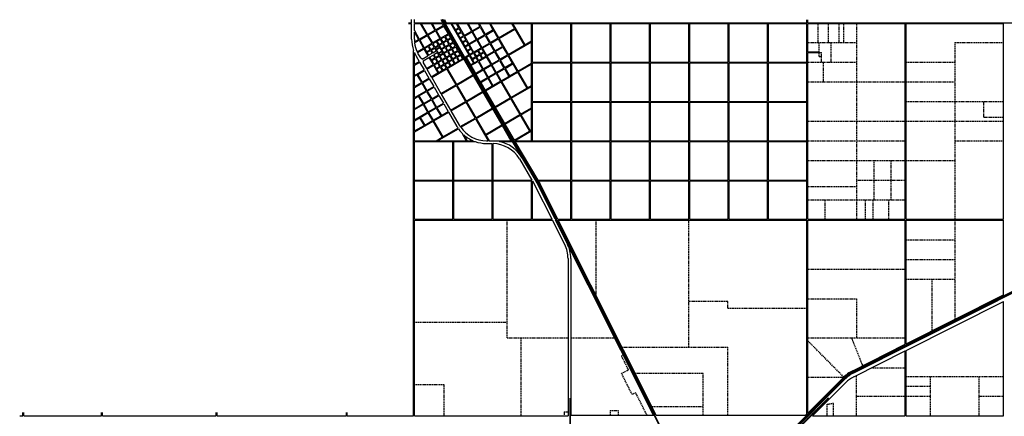
# Model space of a CAD drawing. Extents: x -16545 to 23589, y -16546 to 13716.
# Drawn here: x -16545 to 8489, y 3622 to 13716 of the extents above; entities that cross this region are included whole.
import ezdxf

# ---------------------------------------------------------------- set-up
doc = ezdxf.new("R2010")
doc.units = 0
doc.header["$LTSCALE"] = 120
doc.header["$MEASUREMENT"] = 0
doc.linetypes.add('TRAZOS', pattern=[0.375, 0.25, -0.125])
doc.linetypes.add('VIA3', pattern=[1.25, 0.625, -0.625])
for name, color, linetype in [('1-RUTA', 1, 'CONTINUOUS'), ('2', 2, 'CONTINUOUS'), ('VIAS', 7, 'CONTINUOUS')]:
    doc.layers.add(name, color=color, linetype=linetype)

msp = doc.modelspace()

# ---------------------------------------------------------------- linework, layer by layer
at = {"layer": '1-RUTA', "linetype": 'CONTINUOUS'}
for p, q in [((-2559, 4085), (-2559, 2676)), ((-2552, 4085), (-2552, 2685))]:
    msp.add_line(p, q, dxfattribs=at)
at = {"layer": '1-RUTA', "linetype": 'TRAZOS'}
for p, q in [((-2556, 4085), (-2556, 2685)), ((4018, 4085), (2986, 3052))]:
    msp.add_line(p, q, dxfattribs=at)
at = {"layer": '1-RUTA'}
for p, q in [((4011, 4085), (2982, 3056)), ((4025, 4085), (2989, 3049))]:
    msp.add_line(p, q, dxfattribs=at)
at = {"layer": '2'}
for p, q in [((-6662, 13635), (-6580, 13635)), ((-6662, 13615), (-6580, 13615)), ((-6580, 13635), (-6580, 13716)), ((-6580, 13222), (-6580, 13615)), ((-6510, 13635), (-6510, 13716)), ((-6510, 13635), (-5793, 13635)), ((-6510, 13615), (-6359, 13615)), ((-6510, 13436), (-6510, 13615)), ((-6359, 13615), (-6195, 13330)), ((-6336, 13615), (-6177, 13340)), ((-6336, 13615), (-6082, 13615)), ((-6082, 13615), (-5987, 13450)), ((-6059, 13615), (-5970, 13460)), ((-6059, 13615), (-5805, 13615)), ((-5970, 13460), (-5779, 13571)), ((-5960, 13443), (-5769, 13553)), ((-5840, 13716), (-5793, 13635)), ((-5817, 13716), (-5770, 13635)), ((-5805, 13615), (-5779, 13571)), ((-5800, 13716), (-4016, 10635)), ((-5788, 13716), (-4005, 10635)), ((-5782, 13615), (-5271, 12732)), ((-5782, 13615), (-5585, 13615)), ((-5771, 13716), (-5724, 13635)), ((-5770, 13635), (-5724, 13635)), ((-5769, 13553), (-5654, 13354)), ((-5748, 13716), (-5701, 13635)), ((-5701, 13635), (3470, 13635)), ((-5585, 13615), (-5124, 12818)), ((-5562, 13615), (-5472, 13459)), ((-5562, 13615), (-5447, 13615)), ((-5447, 13615), (-5386, 13510)), ((-5424, 13615), (-5248, 13312)), ((-5424, 13615), (-5169, 13615)), ((-5169, 13615), (-5058, 13422)), ((-5146, 13615), (-5040, 13432)), ((-5146, 13615), (-4886, 13615)), ((-5040, 13432), (-4846, 13545)), ((-5030, 13415), (-4836, 13527)), ((-4886, 13615), (-4846, 13545)), ((-4863, 13615), (-4603, 13615)), ((-4863, 13615), (-4706, 13343)), ((-4836, 13527), (-4723, 13333)), ((-4603, 13615), (-4511, 13455)), ((-4580, 13615), (-4371, 13253)), ((-4580, 13615), (-4037, 13615)), ((-4037, 13615), (-3964, 13489)), ((-4014, 13615), (-3701, 13075)), ((-4014, 13615), (-3530, 13615)), ((-3530, 13174), (-3530, 13615)), ((-3510, 12635), (-3510, 13615)), ((-3510, 13615), (-2530, 13615)), ((-2530, 12635), (-2530, 13615)), ((-2510, 13615), (-1530, 13615)), ((-2510, 12635), (-2510, 13615)), ((-1530, 12635), (-1530, 13615)), ((-1510, 13615), (-530, 13615)), ((-1510, 12635), (-1510, 13615)), ((-530, 12635), (-530, 13615)), ((-510, 13615), (470, 13615)), ((-510, 12635), (-510, 13615)), ((470, 12635), (470, 13615)), ((490, 13615), (1470, 13615)), ((490, 12635), (490, 13615)), ((1470, 12635), (1470, 13615)), ((1490, 13615), (2470, 13615)), ((1490, 12635), (1490, 13615)), ((2470, 12635), (2470, 13615)), ((2490, 13615), (3470, 13615)), ((2490, 12635), (2490, 13615)), ((3470, 13635), (3470, 13715)), ((3470, 12635), (3470, 13615)), ((3490, 13635), (3490, 13715)), ((3490, 13635), (9470, 13635)), ((3490, 13615), (5970, 13615)), ((3490, 12900), (3490, 13615)), ((5970, 8635), (5970, 13615)), ((5990, 13615), (8470, 13615)), ((5990, 8635), (5990, 13615)), ((8470, 8635), (8470, 13615)), ((-6510, 13436), (-6385, 13220)), ((-6510, 13222), (-6510, 13397)), ((-6510, 13397), (-6402, 13210)), ((-6385, 13220), (-6195, 13330)), ((-6375, 13203), (-6185, 13313)), ((-6185, 13313), (-6069, 13114)), ((-6177, 13340), (-5987, 13450)), ((-6167, 13323), (-5977, 13433)), ((-6167, 13323), (-6052, 13124)), ((-5977, 13433), (-5862, 13234)), ((-5960, 13443), (-5844, 13244)), ((-5844, 13244), (-5654, 13354)), ((-5834, 13227), (-5748, 13277)), ((-5748, 13277), (-5698, 13190)), ((-5730, 13287), (-5644, 13337)), ((-5730, 13287), (-5680, 13200)), ((-5644, 13337), (-5594, 13250)), ((-5472, 13459), (-5386, 13510)), ((-5462, 13442), (-5376, 13492)), ((-5462, 13442), (-5412, 13356)), ((-5412, 13356), (-5325, 13406)), ((-5402, 13338), (-5315, 13388)), ((-5402, 13338), (-5352, 13252)), ((-5376, 13492), (-5325, 13406)), ((-5352, 13252), (-5265, 13302)), ((-5342, 13234), (-5255, 13284)), ((-5315, 13388), (-5265, 13302)), ((-5255, 13284), (-5205, 13198)), ((-5248, 13312), (-5058, 13422)), ((-5238, 13295), (-5048, 13405)), ((-5238, 13295), (-5125, 13100)), ((-5048, 13405), (-4935, 13210)), ((-5030, 13415), (-4918, 13220)), ((-4918, 13220), (-4723, 13333)), ((-4908, 13203), (-4713, 13315)), ((-4713, 13315), (-4600, 13121)), ((-4706, 13343), (-4511, 13455)), ((-4696, 13325), (-4501, 13438)), ((-4696, 13325), (-4583, 13131)), ((-4501, 13438), (-4388, 13243)), ((-4371, 13253), (-3964, 13489)), ((-4361, 13236), (-3954, 13472)), ((-3954, 13472), (-3719, 13065)), ((-6507, 13149), (-6402, 13210)), ((-6505, 13127), (-6392, 13193)), ((-6392, 13193), (-6277, 12993)), ((-6375, 13203), (-6260, 13003)), ((-6260, 13003), (-6069, 13114)), ((-6250, 12986), (-6163, 13036)), ((-6163, 13036), (-6113, 12950)), ((-6146, 13046), (-6059, 13096)), ((-6146, 13046), (-6096, 12960)), ((-6059, 13096), (-6009, 13010)), ((-6052, 13124), (-5862, 13234)), ((-6042, 13106), (-5955, 13157)), ((-6042, 13106), (-5992, 13020)), ((-5992, 13020), (-5905, 13070)), ((-5982, 13003), (-5895, 13053)), ((-5955, 13157), (-5905, 13070)), ((-5938, 13167), (-5852, 13217)), ((-5938, 13167), (-5888, 13080)), ((-5895, 13053), (-5873, 13014)), ((-5888, 13080), (-5801, 13130)), ((-5878, 13063), (-5791, 13113)), ((-5878, 13063), (-5828, 12976)), ((-5852, 13217), (-5801, 13130)), ((-5834, 13227), (-5784, 13140)), ((-5828, 12976), (-5741, 13026)), ((-5791, 13113), (-5741, 13026)), ((-5784, 13140), (-5698, 13190)), ((-5774, 13123), (-5688, 13173)), ((-5774, 13123), (-5724, 13036)), ((-5724, 13036), (-5638, 13086)), ((-5714, 13019), (-5628, 13069)), ((-5714, 13019), (-5664, 12932)), ((-5688, 13173), (-5638, 13086)), ((-5680, 13200), (-5594, 13250)), ((-5670, 13183), (-5584, 13233)), ((-5670, 13183), (-5620, 13096)), ((-5628, 13069), (-5577, 12983)), ((-5620, 13096), (-5534, 13146)), ((-5610, 13079), (-5524, 13129)), ((-5610, 13079), (-5560, 12993)), ((-5584, 13233), (-5534, 13146)), ((-5560, 12993), (-5474, 13043)), ((-5550, 12975), (-5464, 13025)), ((-5524, 13129), (-5474, 13043)), ((-5464, 13025), (-5411, 12934)), ((-5342, 13234), (-5292, 13148)), ((-5292, 13148), (-5205, 13198)), ((-5282, 13131), (-5195, 13181)), ((-5282, 13131), (-5229, 13040)), ((-5229, 13040), (-5143, 13090)), ((-5219, 13022), (-5133, 13072)), ((-5219, 13022), (-5167, 12931)), ((-5195, 13181), (-5143, 13090)), ((-5133, 13072), (-5080, 12982)), ((-5125, 13100), (-4935, 13210)), ((-5115, 13082), (-4925, 13193)), ((-5115, 13082), (-5003, 12888)), ((-4925, 13193), (-4812, 12998)), ((-4908, 13203), (-4795, 13008)), ((-4795, 13008), (-4600, 13121)), ((-4785, 12991), (-4590, 13103)), ((-4590, 13103), (-4480, 12913)), ((-4583, 13131), (-4388, 13243)), ((-4573, 13113), (-4378, 13226)), ((-4573, 13113), (-4463, 12923)), ((-4463, 12923), (-4268, 13036)), ((-4453, 12906), (-4258, 13018)), ((-4378, 13226), (-4268, 13036)), ((-4361, 13236), (-4125, 12829)), ((-4258, 13018), (-4143, 12819)), ((-4125, 12829), (-3719, 13065)), ((-4115, 12812), (-3530, 13151)), ((-3701, 13075), (-3530, 13174)), ((-3530, 12608), (-3530, 13151)), ((-6530, 3635), (-6530, 12932)), ((-6510, 12581), (-6510, 12880)), ((-6463, 12786), (-6386, 12653)), ((-6442, 12898), (-6277, 12993)), ((-6433, 12880), (-6267, 12976)), ((-6403, 12821), (-6358, 12744)), ((-6311, 12714), (-6164, 12799)), ((-6267, 12976), (-6164, 12799)), ((-6250, 12986), (-6200, 12900)), ((-6200, 12900), (-6113, 12950)), ((-6190, 12882), (-6103, 12932)), ((-6190, 12882), (-6147, 12809)), ((-6147, 12809), (-6060, 12859)), ((-6122, 12765), (-6035, 12816)), ((-6103, 12932), (-6060, 12859)), ((-6096, 12960), (-6009, 13010)), ((-6086, 12942), (-5999, 12993)), ((-6086, 12942), (-6043, 12869)), ((-6043, 12869), (-5957, 12919)), ((-6035, 12816), (-5993, 12742)), ((-6018, 12826), (-5932, 12876)), ((-6018, 12826), (-5976, 12752)), ((-5999, 12993), (-5957, 12919)), ((-5982, 13003), (-5959, 12964)), ((-5976, 12752), (-5889, 12802)), ((-5965, 12735), (-5879, 12785)), ((-5959, 12964), (-5873, 13014)), ((-5952, 12951), (-5865, 13001)), ((-5952, 12951), (-5902, 12864)), ((-5932, 12876), (-5889, 12802)), ((-5902, 12864), (-5815, 12914)), ((-5894, 12851), (-5808, 12901)), ((-5894, 12851), (-5872, 12812)), ((-5879, 12785), (-5826, 12694)), ((-5872, 12812), (-5785, 12862)), ((-5865, 13001), (-5815, 12914)), ((-5862, 12795), (-5775, 12845)), ((-5862, 12795), (-5809, 12704)), ((-5818, 12959), (-5731, 13009)), ((-5818, 12959), (-5768, 12872)), ((-5808, 12901), (-5785, 12862)), ((-5775, 12845), (-5722, 12754)), ((-5768, 12872), (-5681, 12922)), ((-5758, 12855), (-5671, 12905)), ((-5758, 12855), (-5705, 12764)), ((-5731, 13009), (-5681, 12922)), ((-5705, 12764), (-5619, 12814)), ((-5695, 12747), (-5609, 12797)), ((-5671, 12905), (-5619, 12814)), ((-5664, 12932), (-5577, 12983)), ((-5654, 12915), (-5567, 12965)), ((-5654, 12915), (-5601, 12824)), ((-5609, 12797), (-5556, 12706)), ((-5601, 12824), (-5515, 12874)), ((-5591, 12807), (-5505, 12857)), ((-5591, 12807), (-5539, 12716)), ((-5567, 12965), (-5515, 12874)), ((-5550, 12975), (-5497, 12884)), ((-5505, 12857), (-5452, 12766)), ((-5497, 12884), (-5411, 12934)), ((-5487, 12867), (-5401, 12917)), ((-5487, 12867), (-5435, 12776)), ((-5435, 12776), (-5348, 12826)), ((-5425, 12759), (-5338, 12809)), ((-5401, 12917), (-5348, 12826)), ((-5338, 12809), (-5288, 12722)), ((-5271, 12732), (-5124, 12818)), ((-5192, 12755), (-5114, 12800)), ((-5167, 12931), (-5080, 12982)), ((-5157, 12914), (-5070, 12964)), ((-5157, 12914), (-5106, 12828)), ((-5114, 12800), (-5004, 12610)), ((-5106, 12828), (-5020, 12878)), ((-5096, 12810), (-5010, 12860)), ((-5096, 12810), (-5046, 12724)), ((-5070, 12964), (-5020, 12878)), ((-5046, 12724), (-4960, 12774)), ((-5010, 12860), (-4960, 12774)), ((-5003, 12888), (-4812, 12998)), ((-4993, 12870), (-4906, 12921)), ((-4993, 12870), (-4942, 12784)), ((-4942, 12784), (-4856, 12834)), ((-4932, 12767), (-4846, 12817)), ((-4906, 12921), (-4856, 12834)), ((-4889, 12931), (-4802, 12981)), ((-4889, 12931), (-4839, 12844)), ((-4872, 12663), (-4682, 12773)), ((-4846, 12817), (-4796, 12730)), ((-4839, 12844), (-4752, 12894)), ((-4829, 12827), (-4742, 12877)), ((-4829, 12827), (-4778, 12740)), ((-4802, 12981), (-4752, 12894)), ((-4785, 12991), (-4675, 12800)), ((-4778, 12740), (-4692, 12790)), ((-4742, 12877), (-4692, 12790)), ((-4682, 12773), (-4567, 12574)), ((-4675, 12800), (-4480, 12913)), ((-4665, 12783), (-4470, 12896)), ((-4665, 12783), (-4549, 12584)), ((-4470, 12896), (-4355, 12697)), ((-4453, 12906), (-4337, 12707)), ((-4337, 12707), (-4143, 12819)), ((-4327, 12689), (-4133, 12802)), ((-4133, 12802), (-4020, 12607)), ((-4115, 12812), (-3880, 12405)), ((3490, 12900), (3786, 12900)), ((3490, 8635), (3490, 12880)), ((3490, 12880), (3786, 12880)), ((3786, 12880), (3786, 12900)), ((-6510, 12581), (-6386, 12653)), ((-6510, 12558), (-6376, 12636)), ((-6510, 12298), (-6510, 12558)), ((-6376, 12636), (-6263, 12441)), ((-6311, 12714), (-6358, 12744)), ((-6286, 12670), (-6139, 12755)), ((-6286, 12670), (-6283, 12615)), ((-6283, 12615), (-6203, 12476)), ((-6203, 12476), (-6034, 12574)), ((-6193, 12459), (-6024, 12556)), ((-6139, 12755), (-6034, 12574)), ((-6122, 12765), (-6079, 12692)), ((-6079, 12692), (-5993, 12742)), ((-6069, 12675), (-5983, 12725)), ((-6069, 12675), (-6017, 12584)), ((-6024, 12556), (-5911, 12362)), ((-6017, 12584), (-5930, 12634)), ((-6007, 12566), (-5920, 12617)), ((-6007, 12566), (-5954, 12476)), ((-5983, 12725), (-5930, 12634)), ((-5965, 12735), (-5913, 12644)), ((-5954, 12476), (-5868, 12526)), ((-5920, 12617), (-5868, 12526)), ((-5913, 12644), (-5826, 12694)), ((-5903, 12627), (-5816, 12677)), ((-5903, 12627), (-5850, 12536)), ((-5850, 12536), (-5764, 12586)), ((-5840, 12518), (-5754, 12568)), ((-5840, 12518), (-5790, 12432)), ((-5816, 12677), (-5764, 12586)), ((-5809, 12704), (-5722, 12754)), ((-5799, 12687), (-5712, 12737)), ((-5799, 12687), (-5746, 12596)), ((-5754, 12568), (-5704, 12482)), ((-5746, 12596), (-5660, 12646)), ((-5736, 12579), (-5650, 12629)), ((-5736, 12579), (-5686, 12492)), ((-5712, 12737), (-5660, 12646)), ((-5695, 12747), (-5643, 12656)), ((-5686, 12492), (-5600, 12542)), ((-5676, 12475), (-5261, 12715)), ((-5650, 12629), (-5600, 12542)), ((-5643, 12656), (-5556, 12706)), ((-5633, 12639), (-5546, 12689)), ((-5633, 12639), (-5582, 12552)), ((-5582, 12552), (-5496, 12602)), ((-5546, 12689), (-5496, 12602)), ((-5539, 12716), (-5452, 12766)), ((-5529, 12699), (-5442, 12749)), ((-5529, 12699), (-5479, 12612)), ((-5479, 12612), (-5392, 12662)), ((-5442, 12749), (-5392, 12662)), ((-5425, 12759), (-5375, 12672)), ((-5375, 12672), (-5288, 12722)), ((-5261, 12715), (-5025, 12308)), ((-5244, 12725), (-5209, 12745)), ((-5244, 12725), (-4034, 10635)), ((-5209, 12745), (-3987, 10635)), ((-5192, 12755), (-5081, 12565)), ((-5081, 12565), (-5004, 12610)), ((-5071, 12548), (-4890, 12653)), ((-5071, 12548), (-4956, 12348)), ((-5036, 12706), (-4950, 12757)), ((-5036, 12706), (-4986, 12620)), ((-4986, 12620), (-4900, 12670)), ((-4950, 12757), (-4900, 12670)), ((-4932, 12767), (-4882, 12680)), ((-4890, 12653), (-4774, 12454)), ((-4882, 12680), (-4796, 12730)), ((-4872, 12663), (-4757, 12464)), ((-4757, 12464), (-4567, 12574)), ((-4747, 12446), (-4557, 12557)), ((-4557, 12557), (-4444, 12362)), ((-4549, 12584), (-4355, 12697)), ((-4539, 12567), (-4345, 12679)), ((-4539, 12567), (-4427, 12372)), ((-4345, 12679), (-4232, 12485)), ((-4327, 12689), (-4215, 12495)), ((-4215, 12495), (-4020, 12607)), ((-4205, 12477), (-4010, 12590)), ((-4010, 12590), (-3897, 12395)), ((-3880, 12405), (-3530, 12608)), ((-3870, 12388), (-3530, 12585)), ((-3530, 12041), (-3530, 12585)), ((-3510, 12635), (-2530, 12635)), ((-3510, 12615), (-2530, 12615)), ((-3510, 11635), (-3510, 12615)), ((-2530, 11635), (-2530, 12615)), ((-2510, 12635), (-1530, 12635)), ((-2510, 12615), (-1530, 12615)), ((-2510, 11635), (-2510, 12615)), ((-1530, 11635), (-1530, 12615)), ((-1510, 12635), (-530, 12635)), ((-1510, 12615), (-530, 12615)), ((-1510, 11635), (-1510, 12615)), ((-530, 11635), (-530, 12615)), ((-510, 12635), (470, 12635)), ((-510, 12615), (470, 12615)), ((-510, 11635), (-510, 12615)), ((470, 11635), (470, 12615)), ((490, 12635), (1470, 12635)), ((490, 12615), (1470, 12615)), ((490, 11635), (490, 12615)), ((1470, 11635), (1470, 12615)), ((1490, 12635), (2470, 12635)), ((1490, 12615), (2470, 12615)), ((1490, 11635), (1490, 12615)), ((2470, 11635), (2470, 12615)), ((2490, 12635), (3470, 12635)), ((2490, 12615), (3470, 12615)), ((2490, 11635), (2490, 12615)), ((3470, 11635), (3470, 12615)), ((-6510, 12298), (-6263, 12441)), ((-6510, 12275), (-6444, 12313)), ((-6510, 12015), (-6510, 12275)), ((-6444, 12313), (-6331, 12119)), ((-6426, 12323), (-6253, 12424)), ((-6426, 12323), (-6314, 12129)), ((-6253, 12424), (-6141, 12229)), ((-6193, 12459), (-6080, 12264)), ((-6080, 12264), (-5911, 12362)), ((-6070, 12247), (-5694, 12465)), ((-5944, 12458), (-5858, 12508)), ((-5944, 12458), (-5894, 12372)), ((-5894, 12372), (-5807, 12422)), ((-5858, 12508), (-5807, 12422)), ((-5790, 12432), (-5704, 12482)), ((-5694, 12465), (-5458, 12058)), ((-5676, 12475), (-5441, 12068)), ((-5441, 12068), (-5025, 12308)), ((-5431, 12051), (-5015, 12291)), ((-5015, 12291), (-4780, 11884)), ((-4956, 12348), (-4774, 12454)), ((-4946, 12331), (-4764, 12436)), ((-4946, 12331), (-4833, 12136)), ((-4764, 12436), (-4652, 12242)), ((-4747, 12446), (-4634, 12252)), ((-4634, 12252), (-4444, 12362)), ((-4624, 12234), (-4434, 12345)), ((-4434, 12345), (-4321, 12150)), ((-4427, 12372), (-4232, 12485)), ((-4417, 12355), (-4222, 12467)), ((-4417, 12355), (-4304, 12160)), ((-4304, 12160), (-4109, 12273)), ((-4294, 12143), (-3887, 12378)), ((-4222, 12467), (-4109, 12273)), ((-4205, 12477), (-4092, 12283)), ((-4092, 12283), (-3897, 12395)), ((-3887, 12378), (-3652, 11971)), ((-3870, 12388), (-3634, 11981)), ((-6510, 12015), (-6331, 12119)), ((-6510, 11992), (-6321, 12101)), ((-6321, 12101), (-6208, 11907)), ((-6314, 12129), (-6141, 12229)), ((-6304, 12111), (-6131, 12212)), ((-6304, 12111), (-6191, 11917)), ((-6191, 11917), (-6018, 12017)), ((-6131, 12212), (-6018, 12017)), ((-6070, 12247), (-5835, 11840)), ((-5835, 11840), (-5458, 12058)), ((-5825, 11823), (-5448, 12041)), ((-5448, 12041), (-5213, 11634)), ((-5431, 12051), (-5195, 11644)), ((-4833, 12136), (-4652, 12242)), ((-4823, 12119), (-4642, 12224)), ((-4823, 12119), (-4711, 11924)), ((-4711, 11924), (-4529, 12030)), ((-4701, 11907), (-4311, 12133)), ((-4642, 12224), (-4529, 12030)), ((-4624, 12234), (-4512, 12040)), ((-4512, 12040), (-4321, 12150)), ((-4311, 12133), (-4076, 11726)), ((-4294, 12143), (-4058, 11736)), ((-4048, 11718), (-3530, 12018)), ((-3634, 11981), (-3530, 12041)), ((-3530, 11475), (-3530, 12018)), ((-6510, 11732), (-6510, 11992)), ((-6510, 11732), (-6208, 11907)), ((-6510, 11709), (-6410, 11767)), ((-6410, 11767), (-6298, 11572)), ((-6393, 11777), (-6198, 11889)), ((-6393, 11777), (-6280, 11582)), ((-6198, 11889), (-6086, 11695)), ((-6181, 11899), (-6008, 12000)), ((-6181, 11899), (-6068, 11705)), ((-6068, 11705), (-5895, 11805)), ((-6058, 11687), (-5885, 11788)), ((-6008, 12000), (-5895, 11805)), ((-5885, 11788), (-5772, 11593)), ((-5825, 11823), (-5589, 11416)), ((-5195, 11644), (-4780, 11884)), ((-5185, 11627), (-4770, 11867)), ((-4770, 11867), (-4534, 11460)), ((-4701, 11907), (-4465, 11500)), ((-4058, 11736), (-3652, 11971)), ((-6510, 11449), (-6510, 11709)), ((-6510, 11449), (-6298, 11572)), ((-6510, 11426), (-6288, 11555)), ((-6288, 11555), (-6175, 11360)), ((-6280, 11582), (-6086, 11695)), ((-6270, 11565), (-6076, 11677)), ((-6270, 11565), (-6158, 11370)), ((-6076, 11677), (-5963, 11483)), ((-6058, 11687), (-5945, 11493)), ((-5945, 11493), (-5772, 11593)), ((-5935, 11475), (-5762, 11576)), ((-5762, 11576), (-5650, 11381)), ((-5589, 11416), (-5213, 11634)), ((-5579, 11399), (-5203, 11616)), ((-5203, 11616), (-4967, 11210)), ((-5185, 11627), (-4950, 11220)), ((-4465, 11500), (-4076, 11726)), ((-4455, 11483), (-4066, 11708)), ((-4066, 11708), (-3830, 11302)), ((-4048, 11718), (-3813, 11312)), ((-3510, 11635), (-2530, 11635)), ((-3510, 11615), (-2530, 11615)), ((-3510, 10635), (-3510, 11615)), ((-2530, 10635), (-2530, 11615)), ((-2510, 11635), (-1530, 11635)), ((-2510, 11615), (-1530, 11615)), ((-2510, 10635), (-2510, 11615)), ((-1530, 10635), (-1530, 11615)), ((-1510, 11635), (-530, 11635)), ((-1510, 11615), (-530, 11615)), ((-1510, 10635), (-1510, 11615)), ((-530, 10635), (-530, 11615)), ((-510, 11635), (470, 11635)), ((-510, 11615), (470, 11615)), ((-510, 10635), (-510, 11615)), ((470, 10635), (470, 11615)), ((490, 11635), (1470, 11635)), ((490, 11615), (1470, 11615)), ((490, 10635), (490, 11615)), ((1470, 10635), (1470, 11615)), ((1490, 11635), (2470, 11635)), ((1490, 11615), (2470, 11615)), ((1490, 10635), (1490, 11615)), ((2470, 10635), (2470, 11615)), ((2490, 11635), (3470, 11635)), ((2490, 11615), (3470, 11615)), ((2490, 10635), (2490, 11615)), ((3470, 10635), (3470, 11615)), ((-6510, 11166), (-6510, 11426)), ((-6510, 11166), (-6175, 11360)), ((-6360, 11230), (-6165, 11343)), ((-6165, 11343), (-6052, 11148)), ((-6158, 11370), (-5963, 11483)), ((-6148, 11353), (-5953, 11465)), ((-6148, 11353), (-6035, 11158)), ((-6035, 11158), (-5840, 11271)), ((-6025, 11141), (-5640, 11363)), ((-5953, 11465), (-5840, 11271)), ((-5935, 11475), (-5823, 11281)), ((-5823, 11281), (-5650, 11381)), ((-5640, 11363), (-5429, 10999)), ((-5579, 11399), (-5368, 11034)), ((-4950, 11220), (-4534, 11460)), ((-4940, 11202), (-4524, 11443)), ((-4524, 11443), (-4289, 11036)), ((-4455, 11483), (-4220, 11076)), ((-4220, 11076), (-3830, 11302)), ((-4210, 11059), (-3820, 11284)), ((-3820, 11284), (-3585, 10878)), ((-3813, 11312), (-3530, 11475)), ((-3803, 11294), (-3530, 11452)), ((-3803, 11294), (-3567, 10888)), ((-3530, 10909), (-3530, 11452)), ((-6510, 11143), (-6377, 11220)), ((-6510, 10883), (-6510, 11143)), ((-6510, 10859), (-6042, 11131)), ((-6510, 10883), (-6264, 11025)), ((-6377, 11220), (-6264, 11025)), ((-6360, 11230), (-6247, 11035)), ((-6247, 11035), (-6052, 11148)), ((-6042, 11131), (-5807, 10724)), ((-6025, 11141), (-5789, 10734)), ((-5342, 10993), (-4967, 11210)), ((-5331, 10976), (-4957, 11192)), ((-4957, 11192), (-4634, 10635)), ((-4940, 11202), (-4704, 10796)), ((-4704, 10796), (-4289, 11036)), ((-4694, 10778), (-4279, 11019)), ((-4279, 11019), (-4057, 10635)), ((-4210, 11059), (-3974, 10652)), ((-6510, 10635), (-6510, 10859)), ((-5920, 10635), (-5392, 10941)), ((-5789, 10734), (-5403, 10957)), ((-5303, 10832), (-5189, 10635)), ((-5251, 10783), (-5166, 10635)), ((-4694, 10778), (-4611, 10635)), ((-3974, 10652), (-3585, 10878)), ((-3964, 10635), (-3530, 10886)), ((-3567, 10888), (-3530, 10909)), ((-3530, 10635), (-3530, 10886)), ((-6510, 10635), (-5960, 10635)), ((-6510, 8635), (-6510, 10615)), ((-6510, 10615), (-5530, 10615)), ((-5960, 10635), (-5807, 10724)), ((-5920, 10635), (-5189, 10635)), ((-5530, 8635), (-5530, 10615)), ((-5510, 8635), (-5510, 10615)), ((-5510, 10615), (-4966, 10615)), ((-5166, 10635), (-5018, 10635)), ((-4676, 10635), (-4634, 10635)), ((-4676, 10565), (-4530, 10565)), ((-4611, 10635), (-4057, 10635)), ((-4530, 8635), (-4530, 10565)), ((-4510, 8635), (-4510, 10565)), ((-4345, 10615), (-4022, 10615)), ((-4034, 10635), (-3987, 10635)), ((-4022, 10615), (-3975, 10615)), ((-4022, 10615), (-3375, 9520)), ((-4016, 10635), (-3362, 9527)), ((-4005, 10635), (-3353, 9532)), ((-3975, 10615), (-3340, 9539)), ((-3964, 10635), (-3530, 10635)), ((-3952, 10615), (-3373, 9635)), ((-3952, 10615), (-2530, 10615)), ((-3510, 10635), (-2530, 10635)), ((-2530, 9635), (-2530, 10615)), ((-2510, 10635), (-1530, 10635)), ((-2510, 10615), (-1530, 10615)), ((-2510, 9635), (-2510, 10615)), ((-1530, 9635), (-1530, 10615)), ((-1510, 10635), (-530, 10635)), ((-1510, 10615), (-530, 10615)), ((-1510, 9635), (-1510, 10615)), ((-530, 9635), (-530, 10615)), ((-510, 10635), (470, 10635)), ((-510, 10615), (470, 10615)), ((-510, 9635), (-510, 10615)), ((470, 9635), (470, 10615)), ((490, 10635), (1470, 10635)), ((490, 10615), (1470, 10615)), ((490, 9635), (490, 10615)), ((1470, 9635), (1470, 10615)), ((1490, 10635), (2470, 10635)), ((1490, 10615), (2470, 10615)), ((1490, 9635), (1490, 10615)), ((2470, 9635), (2470, 10615)), ((2490, 10635), (3470, 10635)), ((2490, 10615), (3470, 10615)), ((2490, 9635), (2490, 10615)), ((3470, 9635), (3470, 10615)), ((-3841, 10172), (-3524, 9635)), ((-6510, 9635), (-3524, 9635)), ((-6510, 9615), (-3530, 9615)), ((-3530, 8635), (-3530, 9615)), ((-3510, 8635), (-3510, 9611)), ((-3510, 9611), (-3436, 9486)), ((-2931, 8635), (-3375, 9520)), ((-3373, 9635), (-2530, 9635)), ((-3362, 9615), (-2530, 9615)), ((-3362, 9615), (-3322, 9548)), ((-2886, 8635), (-3340, 9539)), ((-2864, 8635), (-3322, 9548)), ((-2530, 8635), (-2530, 9615)), ((-2510, 9635), (-1530, 9635)), ((-2510, 8635), (-2510, 9615)), ((-2510, 9615), (-1530, 9615)), ((-1530, 8635), (-1530, 9615)), ((-1510, 9635), (-530, 9635)), ((-1510, 8635), (-1510, 9615)), ((-1510, 9615), (-530, 9615)), ((-530, 8635), (-530, 9615)), ((-510, 9635), (470, 9635)), ((-510, 8635), (-510, 9615)), ((-510, 9615), (470, 9615)), ((470, 8635), (470, 9615)), ((490, 9635), (1470, 9635)), ((490, 8635), (490, 9615)), ((490, 9615), (1470, 9615)), ((1470, 8635), (1470, 9615)), ((1490, 9635), (2470, 9635)), ((1490, 8635), (1490, 9615)), ((1490, 9615), (2470, 9615)), ((2470, 8635), (2470, 9615)), ((2490, 9635), (3470, 9635)), ((2490, 8635), (2490, 9615)), ((2490, 9615), (3470, 9615)), ((3470, 8635), (3470, 9615)), ((-3009, 8635), (-3436, 9486)), ((-6510, 8635), (-5530, 8635)), ((-6510, 3635), (-6510, 8615)), ((-6510, 8615), (-2999, 8615)), ((-5510, 8635), (-4530, 8635)), ((-4510, 8635), (-3530, 8635)), ((-3510, 8635), (-3009, 8635)), ((-2688, 7995), (-2999, 8615)), ((-2931, 8635), (-2886, 8635)), ((-427, 3648), (-2921, 8615)), ((-2921, 8615), (-2876, 8615)), ((-382, 3648), (-2876, 8615)), ((-2864, 8635), (-2530, 8635)), ((-360, 3648), (-2854, 8615)), ((-2854, 8615), (3470, 8615)), ((-2510, 8635), (-1530, 8635)), ((-1510, 8635), (-530, 8635)), ((-510, 8635), (470, 8635)), ((490, 8635), (1470, 8635)), ((1490, 8635), (2470, 8635)), ((2490, 8635), (3470, 8635)), ((3470, 3685), (3470, 8615)), ((3490, 8635), (5970, 8635)), ((3490, 3705), (3490, 8615)), ((3490, 8615), (5970, 8615)), ((5970, 5455), (5970, 8615)), ((5990, 8635), (8470, 8635)), ((5990, 8615), (8470, 8615)), ((5990, 5465), (5990, 8615)), ((8470, 6715), (8470, 8615)), ((-2603, 7636), (-2603, 3635)), ((-2533, 7636), (-2533, 3648)), ((4643, 4764), (9428, 7175)), ((4650, 4751), (9435, 7162)), ((4655, 4742), (9439, 7153)), ((4661, 4728), (9446, 7140)), ((5990, 5465), (8470, 6715)), ((5990, 5297), (8470, 6547)), ((8470, 3635), (8470, 6547)), ((4634, 4782), (5970, 5455)), ((4662, 4628), (5970, 5287)), ((5970, 3635), (5970, 5287)), ((5990, 3635), (5990, 5297)), ((2425, 2612), (4404, 4591)), ((4433, 4563), (2465, 2595)), ((3490, 3705), (4390, 4605)), ((4456, 4479), (3612, 3635)), ((-16545, 3635), (-16463, 3635)), ((-16463, 3635), (-16463, 3715)), ((-16443, 3635), (-16443, 3715)), ((-16443, 3635), (-14461, 3635)), ((-14461, 3635), (-14461, 3715)), ((-14441, 3635), (-14441, 3715)), ((-14441, 3635), (-11546, 3635)), ((-11546, 3635), (-11546, 3715)), ((-11526, 3635), (-11526, 3715)), ((-11526, 3635), (-8238, 3635)), ((-8238, 3635), (-8238, 3715)), ((-8218, 3635), (-8218, 3715)), ((-8218, 3635), (-6530, 3635)), ((-6510, 3635), (-2603, 3635)), ((-2533, 3648), (-382, 3648)), ((-360, 3648), (3433, 3648)), ((3433, 3648), (3470, 3685)), ((3612, 3635), (5970, 3635)), ((5990, 3635), (8470, 3635))]:
    msp.add_line(p, q, dxfattribs=at)
at = {"layer": '2', "linetype": 'TRAZOS'}
for p, q in [((3756, 13135), (3756, 13615)), ((4023, 13135), (4023, 13615)), ((4290, 13135), (4290, 13615)), ((4410, 13135), (4410, 13615)), ((4730, 13615), (4730, 8635)), ((3490, 13135), (4730, 13135)), ((3786, 12900), (3786, 13135)), ((4089, 12635), (4089, 13135)), ((7230, 13135), (7230, 8635)), ((7230, 13135), (8470, 13135)), ((3786, 12781), (3786, 12880)), ((3786, 12880), (3838, 12880)), ((3786, 12781), (3838, 12781)), ((3838, 12635), (3838, 12880)), ((3490, 12635), (4730, 12635)), ((3892, 12135), (3892, 12635)), ((5990, 12635), (7230, 12635)), ((3490, 12135), (5970, 12135)), ((5990, 12135), (7230, 12135)), ((5990, 11635), (8470, 11635)), ((7970, 11235), (7970, 11635)), ((3490, 11135), (5970, 11135)), ((5990, 11135), (8470, 11135)), ((7970, 11235), (8470, 11235)), ((3490, 10635), (5970, 10635)), ((7230, 10635), (8470, 10635)), ((3490, 10135), (5970, 10135)), ((5172, 10135), (5172, 9135)), ((5616, 9135), (5616, 10135)), ((5990, 10135), (7230, 10135)), ((4730, 9635), (5970, 9635)), ((3490, 9473), (4730, 9473)), ((3490, 9135), (5970, 9135)), ((3930, 9135), (3930, 8635)), ((4950, 9135), (4950, 8635)), ((5150, 9135), (5150, 8635)), ((5551, 8635), (5551, 9135)), ((-4152, 5615), (-4152, 8615)), ((-1885, 6686), (-1885, 8615)), ((464, 5380), (464, 8615)), ((7230, 8615), (7230, 6090)), ((5990, 8115), (7230, 8115)), ((5990, 7615), (7230, 7615)), ((3490, 7365), (5970, 7365)), ((5990, 7115), (7230, 7115)), ((6650, 7115), (6650, 5798)), ((464, 6555), (1463, 6555)), ((1463, 6375), (1463, 6555)), ((3490, 6615), (4730, 6615)), ((4730, 6615), (4730, 5615)), ((1463, 6375), (3470, 6375)), ((-6510, 6015), (-4152, 6015)), ((-4152, 5615), (-2603, 5615)), ((-3801, 5615), (-3801, 3635)), ((-2533, 5615), (-1415, 5615)), ((3490, 5615), (5970, 5615)), ((4407, 4621), (3490, 5546)), ((4601, 5615), (4886, 4909)), ((-1229, 5380), (1463, 5380)), ((1463, 3648), (1463, 5380)), ((-1197, 5181), (-1241, 5158)), ((-1062, 4801), (-1241, 5158)), ((-1062, 4801), (-1241, 4711)), ((5109, 4853), (5970, 4853)), ((-971, 4175), (-1241, 4711)), ((-899, 4721), (831, 4721)), ((831, 3648), (831, 4721)), ((3490, 4621), (4407, 4621)), ((4731, 3635), (4731, 4663)), ((5990, 4635), (8470, 4635)), ((6610, 3635), (6610, 4635)), ((7850, 3635), (7850, 4635)), ((-6510, 4435), (-5750, 4435)), ((-5750, 3635), (-5750, 4435)), ((5990, 4385), (6610, 4385)), ((-882, 4220), (-971, 4175)), ((-595, 3648), (-882, 4220)), ((4731, 4135), (5970, 4135)), ((5990, 4135), (6610, 4135)), ((7850, 4135), (8470, 4135)), ((-1528, 3773), (-1528, 3648)), ((-1528, 3773), (-1328, 3773)), ((-1328, 3773), (-1328, 3648)), ((-473, 3873), (831, 3873)), ((3987, 3930), (4144, 3957)), ((3987, 3635), (3987, 3930)), ((4144, 3635), (4144, 3957)), ((-2703, 3735), (-2603, 3735)), ((-2703, 3735), (-2703, 3635))]:
    msp.add_line(p, q, dxfattribs=at)
at = {"layer": '2'}
for centre, radius, start, end in [((-5710, 13222), 870, 180, 199.5193), ((-5710, 13222), 800, 180, 185.2364), ((-5710, 13222), 800, 186.8049, 203.8993), ((-5710, 13222), 870, 203.141, 210.0663), ((-5710, 13222), 800, 205.3383, 210.0663), ((-4676, 11435), 800, 210.0663, 213.5664), ((-4676, 11435), 870, 210.0663, 213.2845), ((-4676, 11435), 870, 214.6047, 223.835), ((-4676, 11435), 800, 215.0027, 270), ((-4676, 11435), 870, 228.5749, 246.859), ((-4676, 11435), 870, 250.4807, 270), ((-4530, 9765), 800, 30.5663, 88.5813), ((-4530, 9765), 870, 30.5663, 77.6908), ((-3403, 7636), 870, 360, 26.6592), ((-3403, 7636), 800, 360, 26.6592), ((5062, 3934), 950, 116.7481, 135), ((5062, 3934), 930, 116.7481, 135), ((5062, 3934), 915, 116.7481, 135), ((5062, 3934), 905, 116.7481, 135), ((5062, 3934), 890, 116.7481, 135), ((5022, 3913), 800, 116.7481, 135)]:
    msp.add_arc(centre, radius, start, end, dxfattribs=at)
at = {"layer": 'VIAS', "linetype": 'VIA3'}
for p, q in [((-5794, 13716), (-4009, 10632)), ((-4009, 10632), (-3357, 9529)), ((4652, 4746), (9437, 7158))]:
    msp.add_line(p, q, dxfattribs=at)
at = {"layer": 'VIAS', "color": 2}
for p, q in [((-404, 3635), (-3362, 9527)), ((-392, 3635), (-3353, 9532)), ((499, 651), (4422, 4574)), ((880, 1046), (4415, 4581)), ((-114, 3057), (-404, 3635)), ((-105, 3063), (-392, 3635))]:
    msp.add_line(p, q, dxfattribs=at)
at = {"layer": 'VIAS', "color": 7, "linetype": 'VIA3'}
for p, q in [((-109, 3060), (-3357, 9529)), ((-146, 12), (4419, 4577))]:
    msp.add_line(p, q, dxfattribs=at)
at = {"layer": 'VIAS', "linetype": 'VIA3'}
msp.add_arc((5062, 3934), 910, 116.7481, 135, dxfattribs=at)

doc.saveas('drawing.dxf')
